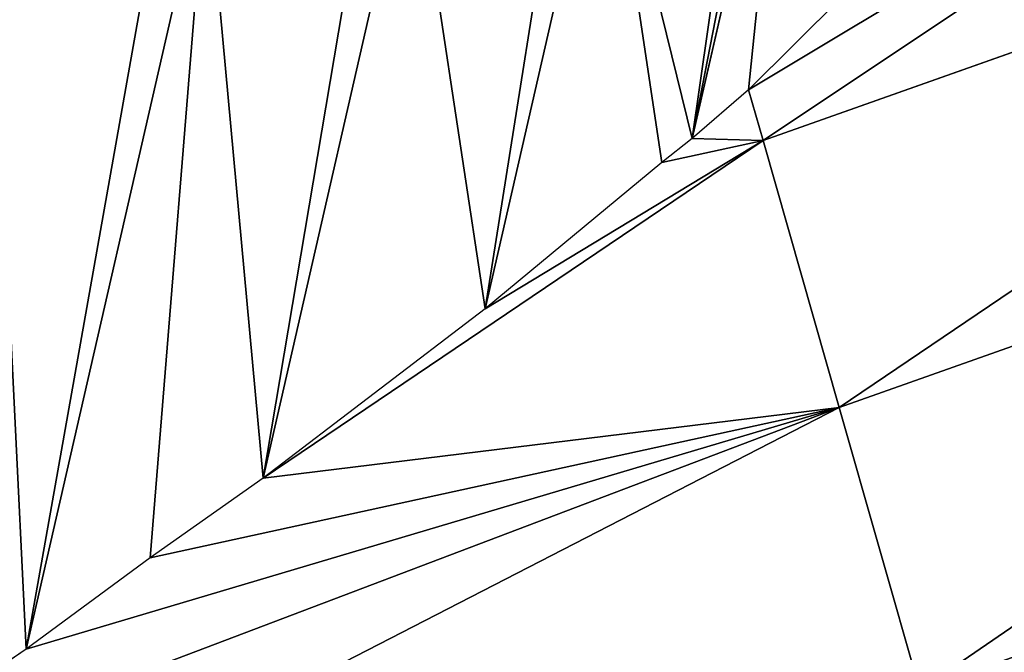
# Model space of a CAD drawing. Extents: x 0 to 1199, y 0 to 1200.
# Drawn here: x 690 to 748, y 100 to 137 of the extents above; entities that cross this region are included whole.
import ezdxf

# ---------------------------------------------------------------- set-up
doc = ezdxf.new("R2010")
doc.units = 0
doc.header["$LTSCALE"] = 25.4
doc.layers.get('0').update_dxf_attribs({"color": 13, "linetype": 'CONTINUOUS'})

msp = doc.modelspace()

# ---------------------------------------------------------------- linework, layer by layer
at = {"color": 253}
for p, q in [((729.307, 130.002, 184.061), (734.725, 153.657, 184.061)), ((729.307, 130.002, 184.061), (734.725, 153.657, 184.061)), ((717.173, 120.016, 169.937), (724.212, 150.749, 169.937)), ((717.173, 120.016, 169.937), (724.212, 150.749, 169.937)), ((704.163, 110.092, 156.443), (712.909, 148.281, 156.443)), ((704.163, 110.092, 156.443), (712.909, 148.281, 156.443)), ((690.283, 100.076, 143.634), (700.855, 146.236, 143.634)), ((690.283, 100.076, 143.634), (700.855, 146.236, 143.634))]:
    msp.add_line(p, q, dxfattribs=at)
at = {"color": 129}
for p, q in [((791.292, 150.371, 181.976), (733.453, 129.889, 181.976)), ((791.292, 150.371, 181.976), (733.453, 129.889, 181.976)), ((797.68, 135.396, 150.314), (737.913, 114.231, 150.314)), ((797.68, 135.396, 150.314), (737.913, 114.231, 150.314)), ((732.61, 132.85, 188.429), (733.453, 129.889, 181.976)), ((732.61, 132.85, 188.429), (733.453, 129.889, 181.976)), ((733.453, 129.889, 181.976), (727.532, 128.598, 181.976)), ((733.453, 129.889, 181.976), (727.532, 128.598, 181.976)), ((733.453, 129.889, 181.976), (737.913, 114.231, 150.314)), ((733.453, 129.889, 181.976), (737.913, 114.231, 150.314)), ((737.913, 114.231, 150.314), (697.551, 105.431, 150.314)), ((737.913, 114.231, 150.314), (697.551, 105.431, 150.314)), ((737.913, 114.231, 150.314), (742.63, 97.673, 119.149)), ((737.913, 114.231, 150.314), (742.63, 97.673, 119.149))]:
    msp.add_line(p, q, dxfattribs=at)
at = {"color": 254}
for p, q in [((740.732, 140.946, 198.76), (732.61, 132.85, 188.429)), ((740.732, 140.946, 198.76), (732.61, 132.85, 188.429)), ((732.61, 132.85, 188.429), (729.307, 130.002, 184.061)), ((732.61, 132.85, 188.429), (729.307, 130.002, 184.061)), ((729.307, 130.002, 184.061), (727.532, 128.598, 181.976)), ((729.307, 130.002, 184.061), (727.532, 128.598, 181.976)), ((727.532, 128.598, 181.976), (717.173, 120.016, 169.937)), ((727.532, 128.598, 181.976), (717.173, 120.016, 169.937)), ((717.173, 120.016, 169.937), (704.163, 110.092, 156.443)), ((717.173, 120.016, 169.937), (704.163, 110.092, 156.443)), ((704.163, 110.092, 156.443), (697.551, 105.431, 150.314)), ((704.163, 110.092, 156.443), (697.551, 105.431, 150.314)), ((697.551, 105.431, 150.314), (690.283, 100.076, 143.634)), ((697.551, 105.431, 150.314), (690.283, 100.076, 143.634)), ((690.283, 100.076, 143.634), (677.409, 91.294, 133.045)), ((690.283, 100.076, 143.634), (677.409, 91.294, 133.045))]:
    msp.add_line(p, q, dxfattribs=at)

# ---------------------------------------------------------------- meshes
at = {"color": 23}
mesh = msp.add_polyface(dxfattribs=at)
corners = [(785.277, 164.473, 214.107), (733.453, 129.889, 181.976), (791.292, 150.371, 181.976), (732.61, 132.85, 188.429), (740.732, 140.946, 198.76), (751.304, 152.376, 213.976), (751.383, 152.47, 214.107)]
mesh.append_faces([[corners[k] for k in face] for face in [(0, 1, 2), (5, 0, 6)]], dxfattribs={"vtx0": -1, "color": 23})
mesh.append_faces([[corners[k] for k in face] for face in [(1, 0, 3), (3, 0, 4), (4, 0, 5)]], dxfattribs={"vtx0": -1, "vtx1": -1, "color": 23})
at = {"color": 253}
mesh = msp.add_polyface(dxfattribs=at)
corners = [(734.725, 153.657, 184.061), (732.61, 132.85, 188.429), (729.307, 130.002, 184.061), (740.732, 140.946, 198.76), (741.966, 156.077, 195.082)]
mesh.append_faces([[corners[k] for k in face] for face in [(0, 1, 2), (3, 0, 4)]], dxfattribs={"vtx0": -1, "color": 253})
mesh.append_faces([[corners[k] for k in face] for face in [(1, 0, 3)]], dxfattribs={"vtx0": -1, "vtx1": -1, "color": 253})
mesh = msp.add_polyface(dxfattribs=at)
corners = [(724.212, 150.749, 169.937), (727.532, 128.598, 181.976), (717.173, 120.016, 169.937), (729.307, 130.002, 184.061), (732.603, 152.989, 181.237), (733.857, 153.368, 182.911), (734.725, 153.657, 184.061)]
mesh.append_faces([[corners[k] for k in face] for face in [(0, 1, 2), (3, 5, 6)]], dxfattribs={"vtx0": -1, "color": 253})
mesh.append_faces([[corners[k] for k in face] for face in [(1, 0, 3)]], dxfattribs={"vtx0": -1, "vtx1": -1, "color": 253})
mesh.append_faces([[corners[k] for k in face] for face in [(3, 0, 4), (3, 4, 5)]], dxfattribs={"vtx0": -1, "vtx2": -1, "color": 253})
mesh = msp.add_polyface(dxfattribs=at)
corners = [(712.909, 148.281, 156.443), (717.173, 120.016, 169.937), (704.163, 110.092, 156.443), (721.956, 150.196, 167.261), (724.212, 150.749, 169.937)]
mesh.append_faces([[corners[k] for k in face] for face in [(0, 1, 2), (1, 3, 4)]], dxfattribs={"vtx0": -1, "color": 253})
mesh.append_faces([[corners[k] for k in face] for face in [(1, 0, 3)]], dxfattribs={"vtx0": -1, "vtx2": -1, "color": 253})
at = {"color": 23}
mesh = msp.add_polyface(dxfattribs=at)
corners = [(791.292, 150.371, 181.976), (737.913, 114.231, 150.314), (797.68, 135.396, 150.314), (733.453, 129.889, 181.976)]
mesh.append_faces([[corners[k] for k in face] for face in [(0, 1, 2), (1, 0, 3)]], dxfattribs={"vtx0": -1, "color": 23})
at = {"color": 253}
mesh = msp.add_polyface(dxfattribs=at)
corners = [(700.855, 146.236, 143.634), (697.551, 105.431, 150.314), (690.283, 100.076, 143.634), (704.163, 110.092, 156.443), (710.545, 147.82, 153.947), (712.909, 148.281, 156.443)]
mesh.append_faces([[corners[k] for k in face] for face in [(0, 1, 2), (3, 4, 5)]], dxfattribs={"vtx0": -1, "color": 253})
mesh.append_faces([[corners[k] for k in face] for face in [(1, 0, 3)]], dxfattribs={"vtx0": -1, "vtx1": -1, "color": 253})
mesh.append_faces([[corners[k] for k in face] for face in [(3, 0, 4)]], dxfattribs={"vtx0": -1, "vtx2": -1, "color": 253})
mesh = msp.add_polyface(dxfattribs=at)
corners = [(688.097, 144.622, 131.558), (677.409, 91.294, 133.045), (675.659, 90.315, 131.558), (690.283, 100.076, 143.634), (698.42, 145.868, 141.343), (700.855, 146.236, 143.634)]
mesh.append_faces([[corners[k] for k in face] for face in [(0, 1, 2), (3, 4, 5)]], dxfattribs={"vtx0": -1, "color": 253})
mesh.append_faces([[corners[k] for k in face] for face in [(1, 0, 3)]], dxfattribs={"vtx0": -1, "vtx1": -1, "color": 253})
mesh.append_faces([[corners[k] for k in face] for face in [(3, 0, 4)]], dxfattribs={"vtx0": -1, "vtx2": -1, "color": 253})
at = {"color": 23}
mesh = msp.add_polyface(dxfattribs=at)
corners = [(797.68, 135.396, 150.314), (742.63, 97.673, 119.149), (804.435, 119.56, 119.149), (737.913, 114.231, 150.314)]
mesh.append_faces([[corners[k] for k in face] for face in [(0, 1, 2), (1, 0, 3)]], dxfattribs={"vtx0": -1, "color": 23})
mesh = msp.add_polyface(dxfattribs=at)
corners = [(733.453, 129.889, 181.976), (729.307, 130.002, 184.061), (727.532, 128.598, 181.976), (732.61, 132.85, 188.429)]
mesh.append_faces([[corners[k] for k in face] for face in [(0, 1, 2), (1, 0, 3)]], dxfattribs={"vtx0": -1, "color": 23})
mesh = msp.add_polyface(dxfattribs=at)
corners = [(737.913, 114.231, 150.314), (704.163, 110.092, 156.443), (697.551, 105.431, 150.314), (733.453, 129.889, 181.976), (717.173, 120.016, 169.937), (727.532, 128.598, 181.976)]
mesh.append_faces([[corners[k] for k in face] for face in [(0, 1, 2), (4, 3, 5)]], dxfattribs={"vtx0": -1, "color": 23})
mesh.append_faces([[corners[k] for k in face] for face in [(1, 3, 4)]], dxfattribs={"vtx0": -1, "vtx1": -1, "color": 23})
mesh.append_faces([[corners[k] for k in face] for face in [(1, 0, 3)]], dxfattribs={"vtx0": -1, "vtx2": -1, "color": 23})
mesh = msp.add_polyface(dxfattribs=at)
corners = [(804.435, 119.56, 119.149), (747.599, 80.231, 88.508), (811.55, 102.877, 88.508), (742.63, 97.673, 119.149)]
mesh.append_faces([[corners[k] for k in face] for face in [(0, 1, 2), (1, 0, 3)]], dxfattribs={"vtx0": -1, "color": 23})
mesh = msp.add_polyface(dxfattribs=at)
corners = [(737.913, 114.231, 150.314), (678.57, 83.706, 119.149), (742.63, 97.673, 119.149), (677.409, 91.294, 133.045), (690.283, 100.076, 143.634), (697.551, 105.431, 150.314)]
mesh.append_faces([[corners[k] for k in face] for face in [(0, 1, 2), (4, 0, 5)]], dxfattribs={"vtx0": -1, "color": 23})
mesh.append_faces([[corners[k] for k in face] for face in [(1, 0, 3), (3, 0, 4)]], dxfattribs={"vtx0": -1, "vtx1": -1, "color": 23})

doc.saveas('drawing.dxf')
